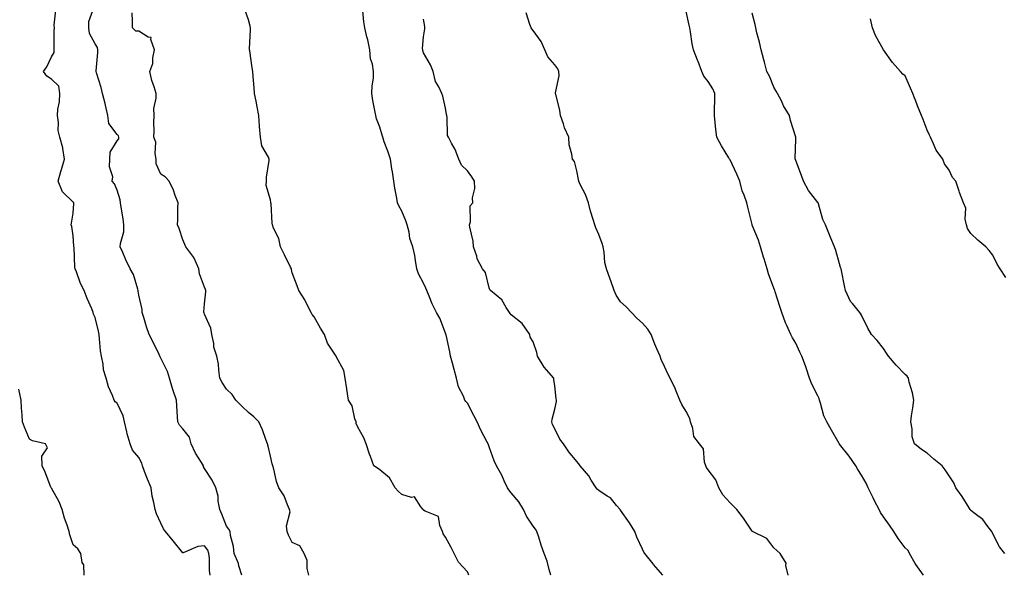
# Model space of a CAD drawing. Units: inches. Extents: x 876083 to 878723, y 7287338 to 7289978.
# Drawn here: x 876584 to 877033, y 7287922 to 7288176 of the extents above; entities that cross this region are included whole.
import ezdxf

# ---------------------------------------------------------------- set-up
doc = ezdxf.new("R2010")
doc.units = ezdxf.units.IN
doc.header["$MEASUREMENT"] = 0
doc.layers.add('Contour_87607287', color=7, linetype='Continuous', true_color=0xcbc398)

msp = doc.modelspace()

# ---------------------------------------------------------------- linework, layer by layer
at = {"layer": 'Contour_87607287'}
for points in [[(876670.62, 7287921.92, 3333), (876670.23, 7287924.11, 3333), (876670.24, 7287929.73, 3333), (876669.96, 7287931.92, 3333), (876669.49, 7287933.36, 3333), (876668.05, 7287935.33, 3333), (876664.87, 7287935.1, 3333), (876658.26, 7287932.13, 3333), (876658.05, 7287932.1, 3333), (876653.73, 7287937.6, 3333), (876650.19, 7287941.92, 3333), (876649.32, 7287943.19, 3333), (876648.05, 7287945.7, 3333), (876646.09, 7287949.96, 3333), (876645.44, 7287951.92, 3333), (876644.87, 7287955.09, 3333), (876644.14, 7287958, 3333), (876643.54, 7287961.92, 3333), (876642.01, 7287965.88, 3333), (876640.62, 7287969.35, 3333), (876639.6, 7287971.92, 3333), (876639.28, 7287973.15, 3333), (876638.05, 7287975.65, 3333), (876635.13, 7287979, 3333), (876633.98, 7287981.92, 3333), (876632.7, 7287986.57, 3333), (876632.55, 7287987.42, 3333), (876631.5, 7287991.92, 3333), (876630.84, 7287994.7, 3333), (876628.05, 7288000.48, 3333), (876627.21, 7288001.09, 3333), (876626.7, 7288001.92, 3333), (876625.92, 7288004.05, 3333), (876624.11, 7288007.97, 3333), (876623.02, 7288011.92, 3333), (876621.82, 7288015.69, 3333), (876621.68, 7288018.3, 3333), (876620.9, 7288021.92, 3333), (876620.5, 7288024.37, 3333), (876620.09, 7288029.88, 3333), (876619.8, 7288031.92, 3333), (876619.58, 7288033.45, 3333), (876618.05, 7288039.56, 3333), (876617.35, 7288041.22, 3333), (876617.11, 7288041.92, 3333), (876616.45, 7288043.52, 3333), (876614.39, 7288048.26, 3333), (876612.98, 7288051.92, 3333), (876611.28, 7288055.15, 3333), (876609.46, 7288060.51, 3333), (876608.88, 7288061.92, 3333), (876608.72, 7288062.59, 3333), (876608.39, 7288071.58, 3333), (876608.33, 7288071.92, 3333), (876608.33, 7288072.2, 3333), (876608.05, 7288076.87, 3333), (876607.37, 7288081.24, 3333), (876607.12, 7288081.92, 3333), (876607.29, 7288082.68, 3333), (876608.05, 7288087.21, 3333), (876608.32, 7288091.65, 3333), (876608.34, 7288091.92, 3333), (876608.22, 7288092.09, 3333), (876608.05, 7288092.34, 3333), (876603.18, 7288097.05, 3333), (876601.08, 7288101.92, 3333), (876602.36, 7288106.23, 3333), (876602.68, 7288107.28, 3333), (876604.03, 7288111.92, 3333), (876603.24, 7288116.73, 3333), (876603.27, 7288117.13, 3333), (876601.9, 7288121.92, 3333), (876601.13, 7288125, 3333), (876601.31, 7288128.66, 3333), (876600.81, 7288131.92, 3333), (876600.91, 7288134.78, 3333), (876601.81, 7288138.16, 3333), (876601.88, 7288141.92, 3333), (876601.43, 7288145.3, 3333), (876598.05, 7288148.49, 3333), (876595.95, 7288149.82, 3333), (876594.38, 7288151.92, 3333), (876595.91, 7288154.06, 3333), (876598.05, 7288158.64, 3333), (876599.34, 7288160.63, 3333), (876599.25, 7288161.92, 3333), (876599.38, 7288163.25, 3333), (876599.36, 7288170.6, 3333), (876599.52, 7288171.92, 3333), (876599.29, 7288173.16, 3333), (876600.02, 7288179.95, 3333)], [(876685.05, 7287921.92, 3332), (876683.67, 7287926.3, 3332), (876683.45, 7287927.32, 3332), (876681.48, 7287931.92, 3332), (876681.2, 7287935.06, 3332), (876679.89, 7287940.07, 3332), (876679.67, 7287941.92, 3332), (876679.07, 7287942.94, 3332), (876678.05, 7287944.39, 3332), (876675.91, 7287949.78, 3332), (876674.91, 7287951.92, 3332), (876674.21, 7287955.76, 3332), (876674.16, 7287958.03, 3332), (876673.11, 7287961.92, 3332), (876671.44, 7287965.31, 3332), (876668.05, 7287970.68, 3332), (876667.55, 7287971.41, 3332), (876667.46, 7287971.92, 3332), (876666.59, 7287973.38, 3332), (876663.79, 7287977.66, 3332), (876661.88, 7287981.92, 3332), (876661.06, 7287984.93, 3332), (876658.05, 7287988.87, 3332), (876656.59, 7287990.46, 3332), (876655.8, 7287991.92, 3332), (876655.64, 7287994.33, 3332), (876655.38, 7287999.25, 3332), (876655.19, 7288001.92, 3332), (876653.65, 7288006.32, 3332), (876653.29, 7288007.16, 3332), (876651.96, 7288011.92, 3332), (876651.14, 7288015.02, 3332), (876648.05, 7288021.08, 3332), (876647.74, 7288021.61, 3332), (876647.62, 7288021.92, 3332), (876647.2, 7288022.77, 3332), (876644.47, 7288028.34, 3332), (876642.7, 7288031.92, 3332), (876641.49, 7288035.36, 3332), (876640.29, 7288039.68, 3332), (876639.58, 7288041.92, 3332), (876639.43, 7288043.3, 3332), (876638.05, 7288049.87, 3332), (876637.75, 7288051.63, 3332), (876637.68, 7288051.92, 3332), (876637.45, 7288052.53, 3332), (876635.47, 7288059.33, 3332), (876634.06, 7288061.92, 3332), (876632.09, 7288065.96, 3332), (876630.7, 7288069.27, 3332), (876629.52, 7288071.92, 3332), (876629.54, 7288073.41, 3332), (876631.16, 7288078.8, 3332), (876631.18, 7288081.92, 3332), (876630.85, 7288084.72, 3332), (876629.89, 7288090.08, 3332), (876629.65, 7288091.92, 3332), (876629.45, 7288093.32, 3332), (876628.05, 7288097.73, 3332), (876626.8, 7288100.68, 3332), (876625.86, 7288101.92, 3332), (876626.15, 7288103.82, 3332), (876624.58, 7288108.45, 3332), (876624.79, 7288111.92, 3332), (876624.86, 7288115.11, 3332), (876628.05, 7288120.28, 3332), (876628.81, 7288121.16, 3332), (876628.78, 7288121.92, 3332), (876628.65, 7288122.53, 3332), (876628.05, 7288123.27, 3332), (876624.32, 7288128.19, 3332), (876623.89, 7288131.92, 3332), (876622.77, 7288136.64, 3332), (876622.55, 7288137.42, 3332), (876621.42, 7288141.92, 3332), (876620.73, 7288144.6, 3332), (876618.61, 7288151.36, 3332), (876618.45, 7288151.92, 3332), (876618.46, 7288152.34, 3332), (876619.28, 7288160.7, 3332), (876619.32, 7288161.92, 3332), (876619.06, 7288162.93, 3332), (876618.05, 7288164.65, 3332), (876615.5, 7288169.37, 3332), (876615.11, 7288171.92, 3332), (876615.19, 7288174.78, 3332), (876617.6, 7288181.46, 3332)], [(876788.67, 7287921.92, 3330), (876788.53, 7287922.4, 3330), (876788.05, 7287923.55, 3330), (876783.97, 7287927.85, 3330), (876781.97, 7287931.92, 3330), (876780.7, 7287934.57, 3330), (876778.05, 7287939.37, 3330), (876777.05, 7287940.92, 3330), (876776.67, 7287941.92, 3330), (876775.4, 7287944.58, 3330), (876774.88, 7287948.76, 3330), (876768.8, 7287951.17, 3330), (876768.05, 7287951.68, 3330), (876767.93, 7287951.79, 3330), (876767.85, 7287951.92, 3330), (876766.74, 7287953.23, 3330), (876763.84, 7287957.71, 3330), (876762.49, 7287957.49, 3330), (876758.05, 7287958.82, 3330), (876756.4, 7287960.27, 3330), (876755.04, 7287961.92, 3330), (876752.5, 7287966.36, 3330), (876748.05, 7287970, 3330), (876747.01, 7287970.88, 3330), (876745.35, 7287971.92, 3330), (876743.77, 7287976.2, 3330), (876743.35, 7287977.21, 3330), (876741.85, 7287981.92, 3330), (876740.81, 7287984.68, 3330), (876738.05, 7287989.49, 3330), (876737.3, 7287991.17, 3330), (876737.18, 7287991.92, 3330), (876736.65, 7287993.32, 3330), (876735.45, 7287999.32, 3330), (876733.71, 7288001.92, 3330), (876732.97, 7288006.84, 3330), (876732.94, 7288007.03, 3330), (876732.2, 7288011.92, 3330), (876731.63, 7288015.5, 3330), (876728.18, 7288021.79, 3330), (876728.14, 7288021.92, 3330), (876728.07, 7288021.94, 3330), (876728.05, 7288021.97, 3330), (876724.12, 7288027.98, 3330), (876722.8, 7288031.92, 3330), (876720.91, 7288034.78, 3330), (876718.05, 7288039.91, 3330), (876717.18, 7288041.05, 3330), (876716.66, 7288041.92, 3330), (876715.11, 7288044.86, 3330), (876713.77, 7288047.64, 3330), (876711.02, 7288051.92, 3330), (876710.25, 7288054.12, 3330), (876708.05, 7288060.08, 3330), (876707.74, 7288061.62, 3330), (876707.69, 7288061.92, 3330), (876707.33, 7288062.64, 3330), (876704.44, 7288068.31, 3330), (876702.69, 7288071.92, 3330), (876701.91, 7288075.78, 3330), (876699.52, 7288080.45, 3330), (876699.02, 7288081.92, 3330), (876698.81, 7288082.67, 3330), (876698.38, 7288091.59, 3330), (876698.31, 7288091.92, 3330), (876698.33, 7288092.2, 3330), (876698.05, 7288093.34, 3330), (876696.11, 7288099.98, 3330), (876696.29, 7288101.92, 3330), (876696.3, 7288103.67, 3330), (876697.48, 7288111.35, 3330), (876697.48, 7288111.92, 3330), (876697.17, 7288112.8, 3330), (876694.18, 7288118.05, 3330), (876693.51, 7288121.92, 3330), (876693.15, 7288126.82, 3330), (876693.14, 7288127.01, 3330), (876692.75, 7288131.92, 3330), (876692.02, 7288135.89, 3330), (876691.51, 7288138.46, 3330), (876690.86, 7288141.92, 3330), (876690.62, 7288144.49, 3330), (876690.23, 7288149.74, 3330), (876690.02, 7288151.92, 3330), (876689.79, 7288153.66, 3330), (876688.61, 7288161.35, 3330), (876688.53, 7288161.92, 3330), (876688.5, 7288162.37, 3330), (876688.97, 7288171, 3330), (876688.92, 7288171.92, 3330), (876688.81, 7288172.68, 3330), (876688.05, 7288175.49, 3330), (876686.38, 7288180.25, 3330)], [(876826.23, 7287921.92, 3329), (876825.41, 7287924.57, 3329), (876824.48, 7287928.36, 3329), (876823.13, 7287931.92, 3329), (876821.77, 7287935.64, 3329), (876820.69, 7287939.28, 3329), (876819.82, 7287941.92, 3329), (876819.18, 7287943.05, 3329), (876818.05, 7287944.39, 3329), (876814.99, 7287948.85, 3329), (876813.7, 7287951.92, 3329), (876811.55, 7287955.42, 3329), (876808.05, 7287959.6, 3329), (876807, 7287960.87, 3329), (876806.44, 7287961.92, 3329), (876804.88, 7287965.08, 3329), (876803.74, 7287967.61, 3329), (876801.28, 7287971.92, 3329), (876800.32, 7287974.19, 3329), (876798.05, 7287980.53, 3329), (876797.64, 7287981.51, 3329), (876797.51, 7287981.92, 3329), (876796.95, 7287983.02, 3329), (876794.25, 7287988.12, 3329), (876792.51, 7287991.92, 3329), (876791.03, 7287994.9, 3329), (876788.05, 7288000.44, 3329), (876787.4, 7288001.27, 3329), (876786.94, 7288001.92, 3329), (876786.23, 7288003.74, 3329), (876784.06, 7288007.93, 3329), (876783.03, 7288011.92, 3329), (876781.99, 7288015.87, 3329), (876781.21, 7288018.76, 3329), (876780.38, 7288021.92, 3329), (876780.04, 7288023.91, 3329), (876778.31, 7288031.66, 3329), (876778.26, 7288031.92, 3329), (876778.21, 7288032.09, 3329), (876778.05, 7288032.55, 3329), (876775.4, 7288039.27, 3329), (876774.01, 7288041.92, 3329), (876771.98, 7288045.85, 3329), (876770.63, 7288049.34, 3329), (876769.51, 7288051.92, 3329), (876769.12, 7288052.98, 3329), (876768.05, 7288055.25, 3329), (876765.7, 7288059.58, 3329), (876764.97, 7288061.92, 3329), (876764.29, 7288065.68, 3329), (876764.09, 7288067.96, 3329), (876763.19, 7288071.92, 3329), (876761.8, 7288075.67, 3329), (876761.41, 7288078.56, 3329), (876760.52, 7288081.92, 3329), (876759.88, 7288083.75, 3329), (876758.05, 7288088.21, 3329), (876756.79, 7288090.66, 3329), (876756.16, 7288091.92, 3329), (876755.88, 7288094.09, 3329), (876754.84, 7288098.71, 3329), (876754.51, 7288101.92, 3329), (876753.81, 7288106.16, 3329), (876753.58, 7288107.45, 3329), (876752.88, 7288111.92, 3329), (876751.69, 7288115.55, 3329), (876750.11, 7288119.86, 3329), (876749.4, 7288121.92, 3329), (876749.05, 7288122.92, 3329), (876748.05, 7288126.5, 3329), (876746.55, 7288130.42, 3329), (876746.16, 7288131.92, 3329), (876745.82, 7288134.16, 3329), (876744.91, 7288138.79, 3329), (876744.48, 7288141.92, 3329), (876744.54, 7288145.43, 3329), (876745.1, 7288148.97, 3329), (876745.16, 7288151.92, 3329), (876744.68, 7288155.29, 3329), (876743.82, 7288157.69, 3329), (876743.47, 7288161.92, 3329), (876742.55, 7288166.41, 3329), (876742.18, 7288167.79, 3329), (876741.24, 7288171.92, 3329), (876740.73, 7288174.6, 3329), (876740.31, 7288179.66, 3329)], [(876715.62, 7287921.92, 3331), (876714.87, 7287925.09, 3331), (876714.85, 7287928.73, 3331), (876713.46, 7287931.92, 3331), (876711.47, 7287935.34, 3331), (876708.05, 7287936.94, 3331), (876706.33, 7287940.2, 3331), (876705.73, 7287941.92, 3331), (876705.49, 7287944.48, 3331), (876707.05, 7287950.92, 3331), (876706.85, 7287951.92, 3331), (876705.83, 7287954.14, 3331), (876704.29, 7287958.16, 3331), (876702, 7287961.92, 3331), (876700.87, 7287964.74, 3331), (876699.59, 7287970.38, 3331), (876699.11, 7287971.92, 3331), (876698.94, 7287972.81, 3331), (876698.05, 7287976.29, 3331), (876697.09, 7287980.95, 3331), (876696.81, 7287981.92, 3331), (876695.98, 7287983.99, 3331), (876694.54, 7287988.4, 3331), (876692.75, 7287991.92, 3331), (876690.49, 7287994.35, 3331), (876688.05, 7287996.26, 3331), (876685.13, 7287999, 3331), (876682.32, 7288001.92, 3331), (876680.55, 7288004.42, 3331), (876678.05, 7288006.85, 3331), (876676.11, 7288009.98, 3331), (876675.05, 7288011.92, 3331), (876674.45, 7288015.52, 3331), (876674.39, 7288018.27, 3331), (876673.54, 7288021.92, 3331), (876672.29, 7288026.16, 3331), (876672.19, 7288027.78, 3331), (876671.33, 7288031.92, 3331), (876670.87, 7288034.74, 3331), (876668.05, 7288041.19, 3331), (876667.81, 7288041.69, 3331), (876667.72, 7288041.92, 3331), (876667.7, 7288042.27, 3331), (876668.05, 7288045.87, 3331), (876668.56, 7288051.4, 3331), (876668.54, 7288051.92, 3331), (876668.48, 7288052.35, 3331), (876668.05, 7288053.48, 3331), (876665.76, 7288059.63, 3331), (876665.38, 7288061.92, 3331), (876663.2, 7288066.77, 3331), (876663.13, 7288067, 3331), (876659.49, 7288071.92, 3331), (876659.05, 7288072.93, 3331), (876658.05, 7288075.16, 3331), (876656.45, 7288080.32, 3331), (876655.62, 7288081.92, 3331), (876655.78, 7288084.19, 3331), (876655.84, 7288089.71, 3331), (876655.99, 7288091.92, 3331), (876654.65, 7288095.32, 3331), (876653.83, 7288097.7, 3331), (876651.84, 7288101.92, 3331), (876649.95, 7288103.81, 3331), (876648.05, 7288105.05, 3331), (876645.93, 7288109.8, 3331), (876645.9, 7288111.92, 3331), (876645.39, 7288114.58, 3331), (876645.75, 7288119.62, 3331), (876644.87, 7288121.92, 3331), (876645.06, 7288124.91, 3331), (876644.81, 7288128.68, 3331), (876644.97, 7288131.92, 3331), (876644.89, 7288135.08, 3331), (876645.96, 7288139.83, 3331), (876645.88, 7288141.92, 3331), (876645.01, 7288144.96, 3331), (876643.98, 7288147.85, 3331), (876643, 7288151.92, 3331), (876644.38, 7288155.59, 3331), (876644.35, 7288158.23, 3331), (876645.13, 7288161.92, 3331), (876643.42, 7288166.55, 3331), (876643.61, 7288167.48, 3331), (876642.31, 7288167.66, 3331), (876638.05, 7288170.31, 3331), (876636.55, 7288170.43, 3331), (876635.08, 7288171.92, 3331), (876635.04, 7288174.93, 3331), (876634.9, 7288178.78, 3331)], [(876877.28, 7287921.92, 3328), (876873.02, 7287926.89, 3328), (876872.84, 7287927.13, 3328), (876869.08, 7287931.92, 3328), (876868.63, 7287932.5, 3328), (876868.05, 7287933.84, 3328), (876865.49, 7287939.36, 3328), (876864.58, 7287941.92, 3328), (876862.06, 7287945.93, 3328), (876858.05, 7287951.59, 3328), (876857.88, 7287951.75, 3328), (876857.8, 7287951.92, 3328), (876856.22, 7287953.75, 3328), (876853.36, 7287957.23, 3328), (876851.86, 7287958.11, 3328), (876848.05, 7287960.68, 3328), (876847.4, 7287961.27, 3328), (876846.8, 7287961.92, 3328), (876844.65, 7287965.32, 3328), (876843.48, 7287967.35, 3328), (876839.5, 7287971.92, 3328), (876838.97, 7287972.85, 3328), (876838.05, 7287973.81, 3328), (876834.37, 7287978.24, 3328), (876831.88, 7287981.92, 3328), (876830.28, 7287984.15, 3328), (876828.05, 7287988.83, 3328), (876826.96, 7287990.83, 3328), (876826.56, 7287991.92, 3328), (876826.77, 7287993.2, 3328), (876828.05, 7287997.71, 3328), (876828.71, 7288001.27, 3328), (876828.72, 7288001.92, 3328), (876828.65, 7288002.53, 3328), (876828.05, 7288008.39, 3328), (876827.51, 7288011.38, 3328), (876827.49, 7288011.92, 3328), (876824.16, 7288015.81, 3328), (876823.12, 7288016.99, 3328), (876820.09, 7288021.92, 3328), (876819.72, 7288023.59, 3328), (876818.05, 7288028.58, 3328), (876816.78, 7288030.65, 3328), (876816.51, 7288031.92, 3328), (876813, 7288036.87, 3328), (876808.05, 7288040.81, 3328), (876807.53, 7288041.39, 3328), (876807.29, 7288041.92, 3328), (876805.77, 7288044.21, 3328), (876803.79, 7288047.66, 3328), (876798.56, 7288051.92, 3328), (876798.33, 7288052.2, 3328), (876798.05, 7288053.14, 3328), (876796.36, 7288060.23, 3328), (876794.94, 7288061.92, 3328), (876792.58, 7288066.45, 3328), (876792.36, 7288067.61, 3328), (876790.91, 7288071.92, 3328), (876790.62, 7288074.5, 3328), (876789.1, 7288080.88, 3328), (876788.95, 7288081.92, 3328), (876789.4, 7288083.27, 3328), (876789.31, 7288090.66, 3328), (876790.61, 7288091.92, 3328), (876790.4, 7288094.27, 3328), (876791.43, 7288098.54, 3328), (876791.28, 7288101.92, 3328), (876790.05, 7288103.92, 3328), (876788.05, 7288106.64, 3328), (876785.38, 7288109.24, 3328), (876784.21, 7288111.92, 3328), (876782.43, 7288116.3, 3328), (876780.79, 7288119.19, 3328), (876779.38, 7288121.92, 3328), (876778.92, 7288122.8, 3328), (876778.86, 7288131.11, 3328), (876778.65, 7288131.92, 3328), (876778.52, 7288132.39, 3328), (876778.05, 7288135.23, 3328), (876776.79, 7288140.66, 3328), (876776.35, 7288141.92, 3328), (876775.04, 7288144.94, 3328), (876773.55, 7288147.42, 3328), (876772.44, 7288151.92, 3328), (876771.15, 7288155.03, 3328), (876768.05, 7288160.51, 3328), (876767.73, 7288161.61, 3328), (876767.66, 7288161.92, 3328), (876767.57, 7288162.4, 3328), (876768.05, 7288167.79, 3328), (876768.59, 7288171.38, 3328), (876768.67, 7288171.92, 3328), (876768.67, 7288172.54, 3328), (876768.05, 7288175.84, 3328)], [(876934.56, 7287921.92, 3327), (876933.52, 7287926.45, 3327), (876933.63, 7287927.51, 3327), (876930.96, 7287931.92, 3327), (876929.36, 7287933.23, 3327), (876928.05, 7287934.43, 3327), (876924.89, 7287938.77, 3327), (876918.2, 7287941.92, 3327), (876918.1, 7287941.97, 3327), (876918.05, 7287942.01, 3327), (876914.09, 7287947.96, 3327), (876911.13, 7287951.92, 3327), (876909.61, 7287953.47, 3327), (876908.05, 7287955.05, 3327), (876904.76, 7287958.63, 3327), (876902.96, 7287961.92, 3327), (876901.58, 7287965.46, 3327), (876898.05, 7287970.01, 3327), (876897.22, 7287971.09, 3327), (876896.97, 7287971.92, 3327), (876896.38, 7287973.59, 3327), (876895.85, 7287979.72, 3327), (876893.99, 7287981.92, 3327), (876891.46, 7287985.33, 3327), (876891.06, 7287988.91, 3327), (876890.01, 7287991.92, 3327), (876889.67, 7287993.53, 3327), (876888.05, 7287996.67, 3327), (876886.02, 7287999.89, 3327), (876885.11, 7288001.92, 3327), (876883.17, 7288006.79, 3327), (876883.11, 7288006.98, 3327), (876880.62, 7288011.92, 3327), (876879.8, 7288013.67, 3327), (876878.05, 7288017.26, 3327), (876876.51, 7288020.38, 3327), (876876.12, 7288021.92, 3327), (876874.6, 7288025.37, 3327), (876873.6, 7288027.47, 3327), (876871.93, 7288031.92, 3327), (876870.48, 7288034.34, 3327), (876868.05, 7288037.02, 3327), (876865.48, 7288039.35, 3327), (876863.04, 7288041.92, 3327), (876860.6, 7288044.47, 3327), (876858.05, 7288046.86, 3327), (876856, 7288049.87, 3327), (876855.07, 7288051.92, 3327), (876853.55, 7288056.42, 3327), (876853.32, 7288057.19, 3327), (876851.55, 7288061.92, 3327), (876850.87, 7288064.74, 3327), (876850.53, 7288069.44, 3327), (876850.07, 7288071.92, 3327), (876849.57, 7288073.44, 3327), (876848.05, 7288077.53, 3327), (876846.73, 7288080.59, 3327), (876846.28, 7288081.92, 3327), (876845.54, 7288084.43, 3327), (876844.33, 7288088.2, 3327), (876843.32, 7288091.92, 3327), (876841.92, 7288095.79, 3327), (876839.6, 7288100.38, 3327), (876838.9, 7288101.92, 3327), (876838.77, 7288102.64, 3327), (876838.05, 7288106.6, 3327), (876836.94, 7288110.81, 3327), (876836, 7288111.92, 3327), (876835.76, 7288114.21, 3327), (876834.6, 7288118.47, 3327), (876834.34, 7288121.92, 3327), (876832.39, 7288126.27, 3327), (876831.88, 7288128.09, 3327), (876830.51, 7288131.92, 3327), (876830.33, 7288134.2, 3327), (876828.39, 7288141.58, 3327), (876828.36, 7288141.92, 3327), (876828.35, 7288142.21, 3327), (876829.93, 7288150.05, 3327), (876829.88, 7288151.92, 3327), (876829.29, 7288153.16, 3327), (876828.05, 7288154.95, 3327), (876824.79, 7288158.66, 3327), (876823.42, 7288161.92, 3327), (876821.76, 7288165.63, 3327), (876818.05, 7288170.66, 3327), (876817.52, 7288171.39, 3327), (876817.13, 7288171.92, 3327), (876816.6, 7288173.37, 3327), (876814.94, 7288178.81, 3327)], [(876996.44, 7287921.92, 3326), (876992.93, 7287926.8, 3326), (876992.64, 7287927.33, 3326), (876989.91, 7287931.92, 3326), (876989.3, 7287933.17, 3326), (876988.05, 7287934.52, 3326), (876984.79, 7287938.66, 3326), (876982.85, 7287941.92, 3326), (876980.9, 7287944.77, 3326), (876978.05, 7287948.67, 3326), (876976.73, 7287950.6, 3326), (876976.13, 7287951.92, 3326), (876974.07, 7287955.89, 3326), (876973.36, 7287957.23, 3326), (876971.11, 7287961.92, 3326), (876970.12, 7287963.99, 3326), (876968.05, 7287967.59, 3326), (876966.41, 7287970.28, 3326), (876965.52, 7287971.92, 3326), (876962.46, 7287976.33, 3326), (876958.05, 7287981.84, 3326), (876958.01, 7287981.88, 3326), (876957.98, 7287981.92, 3326), (876957.88, 7287982.09, 3326), (876954.36, 7287988.23, 3326), (876952.17, 7287991.92, 3326), (876950.89, 7287994.76, 3326), (876949.37, 7288000.59, 3326), (876948.92, 7288001.92, 3326), (876948.72, 7288002.59, 3326), (876948.05, 7288003.84, 3326), (876945.36, 7288009.22, 3326), (876944.37, 7288011.92, 3326), (876942.77, 7288016.64, 3326), (876942.42, 7288017.55, 3326), (876940.83, 7288021.92, 3326), (876939.89, 7288023.77, 3326), (876938.05, 7288027.85, 3326), (876936.52, 7288030.39, 3326), (876935.73, 7288031.92, 3326), (876933.92, 7288036.05, 3326), (876933.33, 7288037.2, 3326), (876931.72, 7288041.92, 3326), (876930.76, 7288044.63, 3326), (876928.63, 7288051.33, 3326), (876928.44, 7288051.92, 3326), (876928.35, 7288052.21, 3326), (876928.05, 7288053.07, 3326), (876925.62, 7288059.5, 3326), (876924.94, 7288061.92, 3326), (876923.55, 7288066.41, 3326), (876923.31, 7288067.17, 3326), (876921.91, 7288071.92, 3326), (876921.02, 7288074.89, 3326), (876918.11, 7288081.86, 3326), (876918.09, 7288081.92, 3326), (876918.08, 7288081.95, 3326), (876918.05, 7288082.11, 3326), (876916.21, 7288090.07, 3326), (876915.69, 7288091.92, 3326), (876914.46, 7288095.51, 3326), (876913.61, 7288097.48, 3326), (876912.46, 7288101.92, 3326), (876911.15, 7288105.02, 3326), (876908.05, 7288111.57, 3326), (876907.89, 7288111.76, 3326), (876907.81, 7288111.92, 3326), (876907.46, 7288112.52, 3326), (876904.15, 7288118.02, 3326), (876901.91, 7288121.92, 3326), (876901.59, 7288125.46, 3326), (876901.27, 7288128.71, 3326), (876900.97, 7288131.92, 3326), (876900.9, 7288134.77, 3326), (876901.13, 7288138.84, 3326), (876901.05, 7288141.92, 3326), (876900.14, 7288144.01, 3326), (876898.05, 7288147.38, 3326), (876896, 7288149.87, 3326), (876895.19, 7288151.92, 3326), (876893.41, 7288156.56, 3326), (876893.22, 7288157.09, 3326), (876891.28, 7288161.92, 3326), (876890.76, 7288164.63, 3326), (876889.92, 7288170.05, 3326), (876889.58, 7288171.92, 3326), (876889.28, 7288173.15, 3326), (876888.05, 7288179.38, 3326)], [(877033.52, 7287931.92, 3325), (877031.09, 7287934.96, 3325), (877028.05, 7287940.79, 3325), (877027.72, 7287941.59, 3325), (877027.53, 7287941.92, 3325), (877025.75, 7287944.21, 3325), (877023.51, 7287947.38, 3325), (877020.02, 7287949.95, 3325), (877018.05, 7287951.52, 3325), (877017.89, 7287951.75, 3325), (877017.75, 7287951.92, 3325), (877017.24, 7287952.73, 3325), (877014.1, 7287957.97, 3325), (877011.21, 7287961.92, 3325), (877010.22, 7287964.09, 3325), (877008.05, 7287967.35, 3325), (877006.26, 7287970.13, 3325), (877004.95, 7287971.92, 3325), (877001.1, 7287974.98, 3325), (876998.05, 7287977.63, 3325), (876995.52, 7287979.39, 3325), (876992.19, 7287981.92, 3325), (876991.26, 7287985.13, 3325), (876991.15, 7287988.82, 3325), (876990.54, 7287991.92, 3325), (876990.89, 7287994.76, 3325), (876991.52, 7287998.45, 3325), (876991.89, 7288001.92, 3325), (876991.36, 7288005.23, 3325), (876989.9, 7288010.06, 3325), (876989.52, 7288011.92, 3325), (876988.91, 7288012.79, 3325), (876988.05, 7288013.53, 3325), (876983.96, 7288017.83, 3325), (876980.36, 7288021.92, 3325), (876979.48, 7288023.35, 3325), (876978.05, 7288025.44, 3325), (876975.27, 7288029.15, 3325), (876972.65, 7288031.92, 3325), (876970.89, 7288034.76, 3325), (876968.05, 7288040.66, 3325), (876967.64, 7288041.51, 3325), (876967.3, 7288041.92, 3325), (876963.92, 7288046.05, 3325), (876963.11, 7288046.99, 3325), (876960.68, 7288051.92, 3325), (876960.25, 7288054.12, 3325), (876958.87, 7288061.1, 3325), (876958.71, 7288061.92, 3325), (876958.54, 7288062.41, 3325), (876958.05, 7288064.21, 3325), (876956.3, 7288070.17, 3325), (876955.67, 7288071.92, 3325), (876954.06, 7288075.9, 3325), (876953.48, 7288077.35, 3325), (876951.63, 7288081.92, 3325), (876950.45, 7288084.32, 3325), (876948.45, 7288091.52, 3325), (876948.31, 7288091.92, 3325), (876948.21, 7288092.08, 3325), (876948.05, 7288092.21, 3325), (876943.78, 7288097.65, 3325), (876941.5, 7288101.92, 3325), (876940.66, 7288104.54, 3325), (876938.05, 7288111.26, 3325), (876937.84, 7288111.71, 3325), (876937.75, 7288111.92, 3325), (876937.71, 7288112.25, 3325), (876938.05, 7288121.06, 3325), (876938.07, 7288121.9, 3325), (876938.07, 7288121.92, 3325), (876938.05, 7288122.03, 3325), (876935.67, 7288129.54, 3325), (876935.18, 7288131.92, 3325), (876932.48, 7288136.35, 3325), (876931.46, 7288138.51, 3325), (876929.7, 7288141.92, 3325), (876929.09, 7288142.96, 3325), (876928.05, 7288144.86, 3325), (876925.97, 7288149.84, 3325), (876924.88, 7288151.92, 3325), (876923.7, 7288156.27, 3325), (876923.42, 7288157.29, 3325), (876922.18, 7288161.92, 3325), (876921.41, 7288165.28, 3325), (876920.3, 7288169.67, 3325), (876919.77, 7288171.92, 3325), (876919.55, 7288173.41, 3325), (876918.05, 7288178.53, 3325)], [(877034.04, 7288057.92, 3324), (877031.32, 7288061.92, 3324), (877030.07, 7288063.94, 3324), (877028.05, 7288068.05, 3324), (877026.42, 7288070.29, 3324), (877024.79, 7288071.92, 3324), (877021.15, 7288075.02, 3324), (877018.05, 7288077.98, 3324), (877016.46, 7288080.33, 3324), (877015.95, 7288081.92, 3324), (877015.39, 7288084.58, 3324), (877015.7, 7288089.57, 3324), (877014.7, 7288091.92, 3324), (877012.89, 7288096.75, 3324), (877012.72, 7288097.25, 3324), (877011.07, 7288101.92, 3324), (877009.67, 7288103.54, 3324), (877008.05, 7288106.92, 3324), (877005.94, 7288109.81, 3324), (877005.16, 7288111.92, 3324), (877002.13, 7288116, 3324), (877000.98, 7288118.99, 3324), (876999.55, 7288121.92, 3324), (876999.08, 7288122.96, 3324), (876998.05, 7288125.2, 3324), (876996.25, 7288130.11, 3324), (876995.52, 7288131.92, 3324), (876993.68, 7288136.3, 3324), (876993.29, 7288137.16, 3324), (876991.45, 7288141.92, 3324), (876990.48, 7288144.35, 3324), (876988.05, 7288150, 3324), (876986.92, 7288150.79, 3324), (876985.86, 7288151.92, 3324), (876982.27, 7288156.14, 3324), (876978.05, 7288161.92, 3324), (876974.49, 7288168.37, 3324), (876973.09, 7288171.92, 3324), (876972.18, 7288176.05, 3324)], [(876613.08, 7287921.92, 3334), (876612.82, 7287926.7, 3334), (876612.14, 7287927.83, 3334), (876611.43, 7287931.92, 3334), (876610.16, 7287934.03, 3334), (876608.05, 7287935.79, 3334), (876606.52, 7287940.39, 3334), (876606.12, 7287941.92, 3334), (876605.19, 7287944.78, 3334), (876604.07, 7287947.94, 3334), (876602.89, 7287951.92, 3334), (876601.65, 7287955.51, 3334), (876598.05, 7287961.66, 3334), (876597.92, 7287961.78, 3334), (876597.87, 7287961.92, 3334), (876597.74, 7287962.22, 3334), (876595.18, 7287969.05, 3334), (876593.9, 7287971.92, 3334), (876593.64, 7287976.32, 3334), (876596.19, 7287980.05, 3334), (876595.29, 7287981.92, 3334), (876589.37, 7287983.24, 3334), (876588.05, 7287984.15, 3334), (876585.72, 7287989.6, 3334), (876584.9, 7287991.92, 3334), (876584.74, 7287995.23, 3334), (876584.32, 7287998.2, 3334), (876584.17, 7288001.92, 3334), (876583.1, 7288006.87, 3334)]]:
    msp.add_polyline3d(points, dxfattribs=at)

doc.saveas('drawing.dxf')
